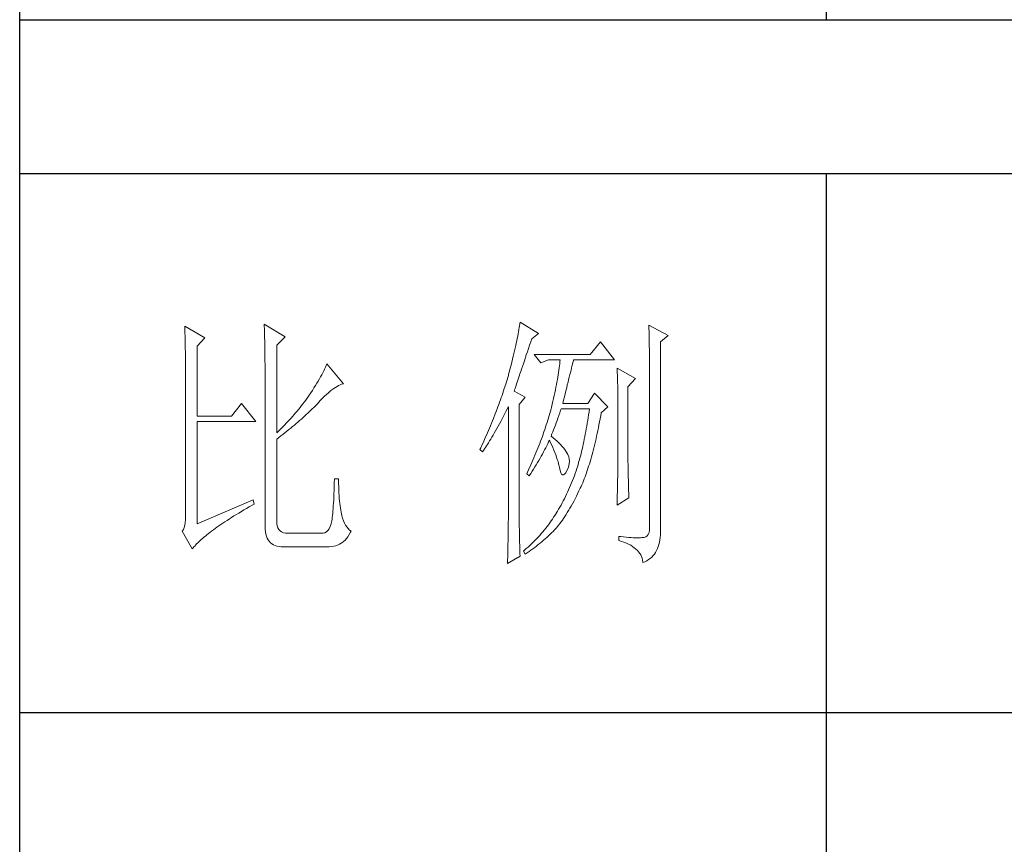
# Model space of a CAD drawing. Units: millimetres. Extents: x -27700 to 184104, y -121311 to -7597.
# Drawn here: x -3993 to -3796, y -56971 to -56805 of the extents above; entities that cross this region are included whole.
import ezdxf

# ---------------------------------------------------------------- set-up
doc = ezdxf.new("R2010")
doc.units = ezdxf.units.MM
doc.layers.add('轮廓线', color=7, linetype='Continuous', lineweight=25)

# ---------------------------------------------------------------- blocks, each defined once
blk = doc.blocks.new('文字')
for p, q in [((3870.01, 1145.22), (3870.01, 643.97)), ((3870.01, 615.32), (3870.01, 214.32))]:
    blk.add_line(p, q)
at = {"layer": '轮廓线', "color": 7, "lineweight": 0}
for p, q in [((3813.09, 587.75), (3813.04, 587.42)), ((3816.51, 585.62), (3813.09, 587.75)), ((3750.74, 586.98), (3750.75, 586.65)), ((3754.47, 584.84), (3750.74, 586.98)), ((3750.75, 586.65), (3750.76, 586.32)), ((3750.76, 586.32), (3750.77, 585.97)), ((3750.77, 585.97), (3750.78, 585.61)), ((3765.51, 587.37), (3765.52, 586.95)), ((3769.4, 585.03), (3765.51, 587.37)), ((3765.52, 586.95), (3765.54, 586.53)), ((3765.54, 586.53), (3765.55, 586.11)), ((3765.55, 586.11), (3765.57, 585.67)), ((3812.8, 585.95), (3812.73, 585.55)), ((3812.87, 586.34), (3812.8, 585.95)), ((3812.93, 586.71), (3812.87, 586.34)), ((3812.99, 587.07), (3812.93, 586.71)), ((3813.04, 587.42), (3812.99, 587.07)), ((3837.03, 587.17), (3837.05, 586.57)), ((3840.61, 585.23), (3837.03, 587.17)), ((3837.05, 586.57), (3837.06, 585.98)), ((3837.06, 585.98), (3837.08, 585.41)), ((3750.78, 585.61), (3750.79, 585.24)), ((3750.79, 585.24), (3750.8, 584.85)), ((3750.8, 584.85), (3750.81, 584.45)), ((3750.81, 584.45), (3750.82, 584.04)), ((3750.82, 584.04), (3750.83, 583.62)), ((3753.07, 583.28), (3754.47, 584.84)), ((3765.57, 585.67), (3765.58, 585.23)), ((3765.58, 585.23), (3765.59, 584.78)), ((3765.59, 584.78), (3765.6, 584.33)), ((3765.6, 584.33), (3765.61, 583.87)), ((3767.84, 583.48), (3769.4, 585.03)), ((3812.47, 584.28), (3812.37, 583.83)), ((3812.56, 584.72), (3812.47, 584.28)), ((3812.65, 585.14), (3812.56, 584.72)), ((3812.73, 585.55), (3812.65, 585.14)), ((3814.86, 583.45), (3815.08, 584.1)), ((3815.08, 584.1), (3815.26, 584.64)), ((3815.26, 584.64), (3816.51, 585.62)), ((3828.01, 584.06), (3826.15, 581.73)), ((3830.66, 580.75), (3828.01, 584.06)), ((3837.08, 585.41), (3837.09, 584.84)), ((3837.09, 584.84), (3837.1, 584.29)), ((3837.1, 584.29), (3837.11, 583.76)), ((3839.21, 584.06), (3840.61, 585.23)), ((3839.21, 549.24), (3839.21, 584.06)), ((3750.83, 583.62), (3750.83, 583.19)), ((3750.83, 583.19), (3750.84, 582.74)), ((3750.84, 582.74), (3750.85, 582.28)), ((3750.85, 582.28), (3750.86, 581.81)), ((3753.07, 570.26), (3753.07, 583.28)), ((3765.61, 583.87), (3765.62, 583.4)), ((3765.62, 583.4), (3765.63, 582.92)), ((3765.63, 582.92), (3765.63, 582.44)), ((3765.63, 582.44), (3765.64, 581.95)), ((3767.84, 567.14), (3767.84, 583.48)), ((3812.05, 582.4), (3811.94, 581.9)), ((3812.17, 582.89), (3812.05, 582.4)), ((3812.27, 583.37), (3812.17, 582.89)), ((3812.37, 583.83), (3812.27, 583.37)), ((3814.25, 581.63), (3814.44, 582.21)), ((3814.44, 582.21), (3814.65, 582.82)), ((3814.65, 582.82), (3814.86, 583.45)), ((3837.11, 583.76), (3837.12, 583.24)), ((3837.12, 583.24), (3837.13, 582.73)), ((3837.13, 582.73), (3837.14, 582.24)), ((3837.14, 582.24), (3837.15, 581.76)), ((3750.86, 581.81), (3750.86, 581.33)), ((3750.86, 581.33), (3750.87, 580.83)), ((3750.87, 580.83), (3750.87, 580.32)), ((3765.64, 581.95), (3765.64, 581.45)), ((3765.64, 581.45), (3765.65, 580.95)), ((3765.65, 580.95), (3765.65, 580.43)), ((3765.65, 580.43), (3765.66, 579.92)), ((3811.68, 580.86), (3811.55, 580.32)), ((3811.81, 581.38), (3811.68, 580.86)), ((3811.94, 581.9), (3811.81, 581.38)), ((3813.7, 580), (3813.88, 580.52)), ((3813.88, 580.52), (3814.25, 581.63)), ((3826.15, 581.73), (3815.73, 581.73)), ((3815.73, 581.73), (3816.97, 580.17)), ((3816.97, 580.17), (3818.37, 580.75)), ((3818.37, 580.75), (3820.55, 580.75)), ((3820.51, 580.39), (3820.47, 580.01)), ((3820.55, 580.75), (3820.51, 580.39)), ((3822.91, 580.25), (3822.99, 580.55)), ((3822.99, 580.55), (3823.04, 580.75)), ((3823.04, 580.75), (3830.66, 580.75)), ((3837.15, 581.76), (3837.16, 581.29)), ((3837.16, 581.29), (3837.16, 580.84)), ((3837.16, 580.84), (3837.17, 580.4)), ((3837.17, 580.4), (3837.18, 579.98)), ((3750.87, 580.32), (3750.87, 579.8)), ((3750.87, 579.8), (3750.88, 579.27)), ((3750.88, 579.27), (3750.88, 578.73)), ((3750.88, 578.73), (3750.89, 578.17)), ((3765.66, 579.92), (3765.66, 579.39)), ((3765.66, 579.39), (3765.66, 578.86)), ((3765.66, 578.86), (3765.67, 578.32)), ((3776.58, 578.67), (3776.4, 578.31)), ((3776.75, 579.01), (3776.58, 578.67)), ((3776.9, 579.35), (3776.75, 579.01)), ((3777.04, 579.67), (3776.9, 579.35)), ((3777.17, 579.98), (3777.04, 579.67)), ((3780.28, 576.28), (3777.17, 579.98)), ((3811.12, 578.62), (3810.96, 578.03)), ((3811.27, 579.2), (3811.12, 578.62)), ((3811.41, 579.76), (3811.27, 579.2)), ((3811.55, 580.32), (3811.41, 579.76)), ((3813.07, 578.12), (3813.22, 578.56)), ((3813.22, 578.56), (3813.37, 579.02)), ((3813.37, 579.02), (3813.53, 579.5)), ((3813.53, 579.5), (3813.7, 580)), ((3820.32, 578.82), (3820.25, 578.4)), ((3820.38, 579.23), (3820.32, 578.82)), ((3820.43, 579.62), (3820.38, 579.23)), ((3820.47, 580.01), (3820.43, 579.62)), ((3822.45, 578.4), (3822.56, 578.81)), ((3822.56, 578.81), (3822.65, 579.2)), ((3822.65, 579.2), (3822.74, 579.57)), ((3822.74, 579.57), (3822.83, 579.92)), ((3822.83, 579.92), (3822.91, 580.25)), ((3831.12, 579.2), (3831.15, 578.76)), ((3834.54, 577.26), (3831.12, 579.2)), ((3831.15, 578.76), (3831.17, 578.31)), ((3837.18, 579.98), (3837.18, 579.57)), ((3837.18, 579.57), (3837.18, 579.17)), ((3837.18, 579.17), (3837.18, 549.65)), ((3750.89, 578.17), (3750.89, 577.6)), ((3750.89, 577.6), (3750.89, 577.02)), ((3750.89, 577.02), (3750.89, 576.42)), ((3765.67, 578.32), (3765.67, 549.65)), ((3775.54, 576.77), (3775.3, 576.36)), ((3775.78, 577.18), (3775.54, 576.77)), ((3776, 577.57), (3775.78, 577.18)), ((3776.2, 577.95), (3776, 577.57)), ((3776.4, 578.31), (3776.2, 577.95)), ((3810.67, 577.03), (3810.54, 576.62)), ((3810.79, 577.43), (3810.67, 577.03)), ((3810.91, 577.84), (3810.79, 577.43)), ((3810.96, 578.03), (3810.91, 577.84)), ((3812.56, 576.59), (3812.67, 576.94)), ((3812.67, 576.94), (3812.8, 577.31)), ((3812.8, 577.31), (3812.93, 577.71)), ((3812.93, 577.71), (3813.07, 578.12)), ((3820.03, 577.06), (3819.94, 576.6)), ((3820.11, 577.52), (3820.03, 577.06)), ((3820.18, 577.96), (3820.11, 577.52)), ((3820.25, 578.4), (3820.18, 577.96)), ((3822, 576.56), (3822.12, 577.05)), ((3822.12, 577.05), (3822.24, 577.52)), ((3822.24, 577.52), (3822.35, 577.97)), ((3822.35, 577.97), (3822.45, 578.4)), ((3831.17, 578.31), (3831.19, 577.86)), ((3831.19, 577.86), (3831.21, 577.39)), ((3831.21, 577.39), (3831.22, 576.92)), ((3831.22, 576.92), (3831.23, 576.45)), ((3833.14, 575.7), (3834.54, 577.26)), ((3750.89, 576.42), (3750.89, 575.82)), ((3750.89, 575.82), (3750.9, 575.2)), ((3750.9, 575.2), (3750.9, 551.59)), ((3774.48, 575.05), (3774.18, 574.59)), ((3774.76, 575.5), (3774.48, 575.05)), ((3775.04, 575.94), (3774.76, 575.5)), ((3775.3, 576.36), (3775.04, 575.94)), ((3777.45, 574.61), (3777.79, 574.9)), ((3777.79, 574.9), (3778.11, 575.16)), ((3778.11, 575.16), (3778.44, 575.4)), ((3778.44, 575.4), (3778.75, 575.61)), ((3778.75, 575.61), (3779.05, 575.79)), ((3779.05, 575.79), (3779.34, 575.95)), ((3779.34, 575.95), (3779.63, 576.08)), ((3779.63, 576.08), (3779.91, 576.18)), ((3779.91, 576.18), (3780.17, 576.26)), ((3780.17, 576.26), (3780.28, 576.28)), ((3810.01, 574.96), (3809.87, 574.54)), ((3810.15, 575.38), (3810.01, 574.96)), ((3810.41, 576.21), (3810.15, 575.38)), ((3810.54, 576.62), (3810.41, 576.21)), ((3812, 574.92), (3812.07, 575.15)), ((3814.02, 573.76), (3812, 574.92)), ((3812.07, 575.15), (3812.15, 575.39)), ((3812.15, 575.39), (3812.25, 575.66)), ((3812.25, 575.66), (3812.34, 575.95)), ((3812.34, 575.95), (3812.44, 576.26)), ((3812.44, 576.26), (3812.56, 576.59)), ((3819.65, 575.13), (3819.54, 574.62)), ((3819.75, 575.63), (3819.65, 575.13)), ((3819.85, 576.12), (3819.75, 575.63)), ((3819.94, 576.6), (3819.85, 576.12)), ((3821.47, 574.41), (3821.61, 574.98)), ((3821.61, 574.98), (3821.75, 575.53)), ((3821.75, 575.53), (3821.87, 576.06)), ((3821.87, 576.06), (3822, 576.56)), ((3831.23, 576.45), (3831.25, 575.96)), ((3831.25, 575.96), (3831.26, 575.47)), ((3831.26, 575.47), (3831.27, 574.97)), ((3831.27, 574.97), (3831.27, 574.47)), ((3833.14, 562.68), (3833.14, 575.7)), ((3773.24, 573.25), (3772.98, 572.9)), ((3773.49, 573.6), (3773.24, 573.25)), ((3773.75, 573.95), (3773.49, 573.6)), ((3774.18, 574.59), (3773.75, 573.95)), ((3775.62, 572.78), (3776, 573.2)), ((3776, 573.2), (3776.38, 573.59)), ((3776.38, 573.59), (3776.74, 573.96)), ((3776.74, 573.96), (3777.1, 574.3)), ((3777.1, 574.3), (3777.45, 574.61)), ((3809.43, 573.28), (3809.28, 572.85)), ((3809.58, 573.7), (3809.43, 573.28)), ((3809.73, 574.12), (3809.58, 573.7)), ((3809.87, 574.54), (3809.73, 574.12)), ((3812.93, 572.4), (3814.02, 573.76)), ((3819.3, 573.56), (3819.18, 573.01)), ((3819.42, 574.1), (3819.3, 573.56)), ((3819.54, 574.62), (3819.42, 574.1)), ((3821.02, 572.59), (3821.17, 573.22)), ((3821.17, 573.22), (3821.32, 573.83)), ((3821.32, 573.83), (3821.47, 574.41)), ((3826.92, 574.53), (3825.68, 572.59)), ((3829.41, 572.01), (3826.92, 574.53)), ((3831.27, 574.47), (3831.27, 573.95)), ((3831.27, 573.95), (3831.28, 573.43)), ((3831.28, 573.43), (3831.28, 562.03)), ((3761.31, 572.59), (3759.45, 570.26)), ((3763.96, 569.28), (3761.31, 572.59)), ((3771.63, 571.2), (3771.35, 570.87)), ((3772.18, 571.87), (3771.63, 571.2)), ((3772.45, 572.21), (3772.18, 571.87)), ((3772.71, 572.55), (3772.45, 572.21)), ((3772.98, 572.9), (3772.71, 572.55)), ((3773.9, 571.07), (3774.18, 571.34)), ((3774.18, 571.34), (3774.45, 571.6)), ((3774.45, 571.6), (3774.71, 571.86)), ((3774.71, 571.86), (3774.97, 572.12)), ((3774.97, 572.12), (3775.23, 572.38)), ((3775.23, 572.38), (3775.47, 572.63)), ((3775.47, 572.63), (3775.62, 572.78)), ((3808.96, 571.99), (3808.64, 571.12)), ((3809.12, 572.42), (3808.96, 571.99)), ((3809.28, 572.85), (3809.12, 572.42)), ((3810.27, 570.75), (3810.53, 571.27)), ((3810.53, 571.27), (3810.81, 571.8)), ((3810.81, 571.8), (3810.91, 572.01)), ((3810.91, 572.01), (3810.91, 551.36)), ((3812.93, 551.02), (3812.93, 572.4)), ((3818.73, 571.19), (3818.61, 570.77)), ((3818.84, 571.62), (3818.73, 571.19)), ((3818.91, 571.89), (3818.84, 571.62)), ((3819.05, 572.46), (3818.91, 571.89)), ((3819.18, 573.01), (3819.05, 572.46)), ((3820.46, 570.86), (3820.62, 571.35)), ((3820.62, 571.35), (3820.7, 571.62)), ((3825.68, 572.59), (3821.02, 572.59)), ((3825.99, 571.62), (3825.91, 571.07)), ((3828.17, 570.84), (3829.41, 572.01)), ((3759.45, 570.26), (3753.07, 570.26)), ((3770.21, 569.57), (3769.92, 569.25)), ((3770.5, 569.89), (3770.21, 569.57)), ((3770.79, 570.21), (3770.5, 569.89)), ((3771.07, 570.54), (3770.79, 570.21)), ((3771.35, 570.87), (3771.07, 570.54)), ((3771.78, 569.16), (3772.1, 569.44)), ((3772.1, 569.44), (3772.42, 569.72)), ((3772.42, 569.72), (3772.73, 570)), ((3772.73, 570), (3773.03, 570.27)), ((3773.03, 570.27), (3773.33, 570.54)), ((3773.33, 570.54), (3773.61, 570.8)), ((3773.61, 570.8), (3773.9, 571.07)), ((3807.94, 569.37), (3807.76, 568.93)), ((3808.12, 569.81), (3807.94, 569.37)), ((3808.47, 570.69), (3808.12, 569.81)), ((3808.64, 571.12), (3808.47, 570.69)), ((3809.49, 569.28), (3809.75, 569.75)), ((3809.75, 569.75), (3810, 570.24)), ((3810, 570.24), (3810.27, 570.75)), ((3818.23, 569.49), (3818.1, 569.06)), ((3818.36, 569.92), (3818.23, 569.49)), ((3818.48, 570.35), (3818.36, 569.92)), ((3818.61, 570.77), (3818.48, 570.35)), ((3819.81, 569), (3819.97, 569.44)), ((3819.97, 569.44), (3820.13, 569.9)), ((3820.13, 569.9), (3820.29, 570.37)), ((3820.29, 570.37), (3820.46, 570.86)), ((3825.66, 569.45), (3825.58, 568.93)), ((3825.75, 569.98), (3825.66, 569.45)), ((3825.83, 570.52), (3825.75, 569.98)), ((3825.91, 571.07), (3825.83, 570.52)), ((3827.87, 569.2), (3827.97, 569.76)), ((3827.97, 569.76), (3828.08, 570.33)), ((3828.08, 570.33), (3828.17, 570.84)), ((3753.07, 550.23), (3753.07, 569.28)), ((3753.07, 569.28), (3763.96, 569.28)), ((3768.42, 567.7), (3768.11, 567.4)), ((3768.72, 568), (3768.42, 567.7)), ((3769.03, 568.31), (3768.72, 568)), ((3769.33, 568.62), (3769.03, 568.31)), ((3769.62, 568.94), (3769.33, 568.62)), ((3769.92, 569.25), (3769.62, 568.94)), ((3769.72, 567.46), (3770.08, 567.75)), ((3770.08, 567.75), (3770.44, 568.03)), ((3770.44, 568.03), (3770.78, 568.32)), ((3770.78, 568.32), (3771.12, 568.6)), ((3771.12, 568.6), (3771.45, 568.89)), ((3771.45, 568.89), (3771.78, 569.16)), ((3807.2, 567.58), (3807.01, 567.13)), ((3807.58, 568.48), (3807.2, 567.58)), ((3807.76, 568.93), (3807.58, 568.48)), ((3808.53, 567.52), (3808.76, 567.94)), ((3808.76, 567.94), (3809, 568.37)), ((3809, 568.37), (3809.24, 568.82)), ((3809.24, 568.82), (3809.49, 569.28)), ((3817.68, 567.78), (3817.53, 567.35)), ((3817.82, 568.21), (3817.68, 567.78)), ((3817.96, 568.64), (3817.82, 568.21)), ((3818.1, 569.06), (3817.96, 568.64)), ((3819.16, 567.33), (3819.32, 567.72)), ((3819.32, 567.72), (3819.48, 568.14)), ((3819.48, 568.14), (3819.65, 568.56)), ((3819.65, 568.56), (3819.81, 569)), ((3825.4, 567.91), (3825.31, 567.41)), ((3825.49, 568.42), (3825.4, 567.91)), ((3825.58, 568.93), (3825.49, 568.42)), ((3827.44, 567.04), (3827.55, 567.57)), ((3827.55, 567.57), (3827.66, 568.1)), ((3827.66, 568.1), (3827.76, 568.64)), ((3827.76, 568.64), (3827.87, 569.2)), ((3768.11, 567.4), (3767.84, 567.14)), ((3767.84, 565.98), (3768.23, 566.28)), ((3767.84, 550.77), (3767.84, 565.98)), ((3768.23, 566.28), (3768.61, 566.57)), ((3768.61, 566.57), (3768.99, 566.87)), ((3768.99, 566.87), (3769.36, 567.16)), ((3769.36, 567.16), (3769.72, 567.46)), ((3806.61, 566.22), (3806.2, 565.31)), ((3807.01, 567.13), (3806.61, 566.22)), ((3807.43, 565.65), (3807.64, 566)), ((3807.64, 566), (3807.85, 566.36)), ((3807.85, 566.36), (3808.07, 566.73)), ((3808.07, 566.73), (3808.3, 567.12)), ((3808.3, 567.12), (3808.53, 567.52)), ((3817.23, 566.48), (3816.91, 565.61)), ((3817.38, 566.91), (3817.23, 566.48)), ((3817.53, 567.35), (3817.38, 566.91)), ((3818.39, 565.49), (3818.53, 565.78)), ((3818.53, 565.78), (3818.76, 565.32)), ((3818.84, 566.56), (3819, 566.94)), ((3818.88, 566.53), (3818.84, 566.56)), ((3819.27, 566.22), (3818.88, 566.53)), ((3819, 566.94), (3819.16, 567.33)), ((3819.64, 565.91), (3819.27, 566.22)), ((3819.98, 565.6), (3819.64, 565.91)), ((3825.03, 565.96), (3824.93, 565.49)), ((3825.12, 566.44), (3825.03, 565.96)), ((3825.22, 566.92), (3825.12, 566.44)), ((3825.31, 567.41), (3825.22, 566.92)), ((3827.09, 565.51), (3827.21, 566.01)), ((3827.21, 566.01), (3827.32, 566.52)), ((3827.32, 566.52), (3827.44, 567.04)), ((3805.78, 564.38), (3805.62, 564.03)), ((3805.62, 564.03), (3806.09, 563.64)), ((3805.99, 564.85), (3805.78, 564.38)), ((3806.2, 565.31), (3805.99, 564.85)), ((3806.09, 563.64), (3806.27, 563.89)), ((3806.27, 563.89), (3806.45, 564.15)), ((3806.45, 564.15), (3806.63, 564.42)), ((3806.63, 564.42), (3806.83, 564.71)), ((3806.83, 564.71), (3807.02, 565.01)), ((3807.02, 565.01), (3807.22, 565.32)), ((3807.22, 565.32), (3807.43, 565.65)), ((3816.4, 564.29), (3816.22, 563.85)), ((3816.57, 564.73), (3816.4, 564.29)), ((3816.74, 565.17), (3816.57, 564.73)), ((3816.91, 565.61), (3816.74, 565.17)), ((3817.45, 563.59), (3817.65, 563.98)), ((3817.65, 563.98), (3817.85, 564.36)), ((3817.85, 564.36), (3818.04, 564.74)), ((3818.04, 564.74), (3818.22, 565.12)), ((3818.22, 565.12), (3818.39, 565.49)), ((3818.76, 565.32), (3818.98, 564.86)), ((3818.98, 564.86), (3819.19, 564.4)), ((3819.19, 564.4), (3819.38, 563.95)), ((3819.38, 563.95), (3819.56, 563.51)), ((3820.3, 565.3), (3819.98, 565.6)), ((3820.6, 564.99), (3820.3, 565.3)), ((3820.88, 564.68), (3820.6, 564.99)), ((3821.14, 564.38), (3820.88, 564.68)), ((3821.38, 564.06), (3821.14, 564.38)), ((3821.6, 563.76), (3821.38, 564.06)), ((3824.63, 564.13), (3824.52, 563.69)), ((3824.73, 564.58), (3824.63, 564.13)), ((3824.83, 565.03), (3824.73, 564.58)), ((3824.93, 565.49), (3824.83, 565.03)), ((3826.61, 563.58), (3826.73, 564.05)), ((3826.73, 564.05), (3826.86, 564.53)), ((3826.86, 564.53), (3826.97, 565.02)), ((3826.97, 565.02), (3827.09, 565.51)), ((3815.48, 562.09), (3815.28, 561.64)), ((3815.67, 562.53), (3815.48, 562.09)), ((3815.86, 562.97), (3815.67, 562.53)), ((3816.04, 563.41), (3815.86, 562.97)), ((3816.22, 563.85), (3816.04, 563.41)), ((3816.58, 562.02), (3816.81, 562.42)), ((3816.81, 562.42), (3817.03, 562.81)), ((3817.03, 562.81), (3817.25, 563.21)), ((3817.25, 563.21), (3817.45, 563.59)), ((3819.56, 563.51), (3819.72, 563.08)), ((3819.72, 563.08), (3819.88, 562.64)), ((3819.88, 562.64), (3820.01, 562.22)), ((3820.01, 562.22), (3820.14, 561.8)), ((3821.79, 563.45), (3821.6, 563.76)), ((3821.97, 563.11), (3821.79, 563.45)), ((3822.13, 562.7), (3821.97, 563.11)), ((3822.23, 562.29), (3822.13, 562.7)), ((3822.26, 561.88), (3822.23, 562.29)), ((3824.2, 562.42), (3824.09, 562.01)), ((3824.31, 562.84), (3824.2, 562.42)), ((3824.42, 563.26), (3824.31, 562.84)), ((3824.52, 563.69), (3824.42, 563.26)), ((3826.11, 561.78), (3826.23, 562.22)), ((3826.23, 562.22), (3826.36, 562.67)), ((3826.36, 562.67), (3826.49, 563.12)), ((3826.49, 563.12), (3826.61, 563.58)), ((3833.15, 562.38), (3833.14, 562.68)), ((3833.15, 562.05), (3833.15, 562.38)), ((3833.15, 561.7), (3833.15, 562.05)), ((3814.68, 560.3), (3814.47, 559.85)), ((3815.08, 561.19), (3814.68, 560.3)), ((3815.28, 561.64), (3815.08, 561.19)), ((3815.34, 560), (3815.6, 560.41)), ((3815.6, 560.41), (3815.86, 560.82)), ((3815.86, 560.82), (3816.1, 561.22)), ((3816.1, 561.22), (3816.34, 561.62)), ((3816.34, 561.62), (3816.58, 562.02)), ((3820.14, 561.8), (3820.25, 561.39)), ((3820.25, 561.39), (3820.34, 560.98)), ((3820.34, 560.98), (3820.39, 560.73)), ((3820.39, 560.73), (3820.52, 560.17)), ((3821.79, 560.14), (3822, 560.59)), ((3822, 560.59), (3822.15, 561.02)), ((3822.15, 561.02), (3822.23, 561.45)), ((3822.23, 561.45), (3822.26, 561.88)), ((3823.66, 560.53), (3823.5, 560.07)), ((3823.75, 560.83), (3823.66, 560.53)), ((3823.87, 561.22), (3823.75, 560.83)), ((3823.98, 561.61), (3823.87, 561.22)), ((3824.09, 562.01), (3823.98, 561.61)), ((3825.57, 560.12), (3825.71, 560.52)), ((3825.71, 560.52), (3825.84, 560.93)), ((3825.84, 560.93), (3825.97, 561.35)), ((3825.97, 561.35), (3826.11, 561.78)), ((3831.26, 560.34), (3831.25, 559.92)), ((3831.27, 560.73), (3831.26, 560.34)), ((3831.28, 562.03), (3831.27, 561.75)), ((3831.27, 561.75), (3831.27, 561.44)), ((3831.27, 561.44), (3831.27, 561.1)), ((3831.27, 561.1), (3831.27, 560.73)), ((3833.16, 561.31), (3833.15, 561.7)), ((3833.17, 560.9), (3833.16, 561.31)), ((3833.18, 560.45), (3833.17, 560.9)), ((3833.18, 559.97), (3833.18, 560.45)), ((3778.57, 558.59), (3778.55, 557.85)), ((3779.35, 558.59), (3778.57, 558.59)), ((3779.35, 558.39), (3779.35, 558.59)), ((3779.35, 557.76), (3779.35, 558.39)), ((3814.47, 559.85), (3814.33, 559.56)), ((3814.33, 559.56), (3814.8, 559.17)), ((3814.8, 559.17), (3815.07, 559.59)), ((3815.07, 559.59), (3815.34, 560)), ((3820.52, 560.17), (3820.66, 559.74)), ((3820.66, 559.74), (3820.81, 559.46)), ((3820.81, 559.46), (3820.98, 559.32)), ((3820.98, 559.32), (3821.16, 559.32)), ((3821.16, 559.32), (3821.36, 559.45)), ((3821.36, 559.45), (3821.57, 559.74)), ((3821.57, 559.74), (3821.79, 560.14)), ((3823.01, 558.72), (3822.84, 558.27)), ((3823.18, 559.17), (3823.01, 558.72)), ((3823.34, 559.62), (3823.18, 559.17)), ((3823.5, 560.07), (3823.34, 559.62)), ((3824.87, 558.21), (3825.01, 558.58)), ((3825.01, 558.58), (3825.16, 558.95)), ((3825.16, 558.95), (3825.3, 559.33)), ((3825.3, 559.33), (3825.44, 559.72)), ((3825.44, 559.72), (3825.57, 560.12)), ((3831.23, 558.5), (3831.22, 557.97)), ((3831.24, 559.01), (3831.23, 558.5)), ((3831.25, 559.48), (3831.24, 559.01)), ((3831.25, 559.92), (3831.25, 559.48)), ((3833.19, 559.47), (3833.18, 559.97)), ((3833.21, 558.93), (3833.19, 559.47)), ((3833.22, 558.37), (3833.21, 558.93)), ((3778.53, 557.14), (3778.51, 556.46)), ((3778.55, 557.85), (3778.53, 557.14)), ((3779.36, 557.16), (3779.35, 557.76)), ((3779.38, 556.57), (3779.36, 557.16)), ((3779.4, 556.01), (3779.38, 556.57)), ((3822.11, 556.56), (3821.92, 556.14)), ((3822.3, 556.98), (3822.11, 556.56)), ((3822.48, 557.41), (3822.3, 556.98)), ((3822.66, 557.84), (3822.48, 557.41)), ((3822.84, 558.27), (3822.66, 557.84)), ((3824.04, 556.34), (3824.28, 556.84)), ((3824.28, 556.84), (3824.43, 557.17)), ((3824.43, 557.17), (3824.58, 557.51)), ((3824.58, 557.51), (3824.73, 557.86)), ((3824.73, 557.86), (3824.87, 558.21)), ((3831.19, 556.84), (3831.18, 556.23)), ((3831.21, 557.42), (3831.19, 556.84)), ((3831.22, 557.97), (3831.21, 557.42)), ((3833.23, 557.77), (3833.22, 558.37)), ((3833.25, 557.15), (3833.23, 557.77)), ((3833.26, 556.49), (3833.25, 557.15)), ((3778.46, 555.2), (3778.43, 554.62)), ((3778.48, 555.82), (3778.46, 555.2)), ((3778.51, 556.46), (3778.48, 555.82)), ((3779.44, 555.48), (3779.4, 556.01)), ((3779.47, 554.97), (3779.44, 555.48)), ((3779.51, 554.48), (3779.47, 554.97)), ((3821.33, 554.91), (3821.12, 554.51)), ((3821.53, 555.32), (3821.33, 554.91)), ((3821.73, 555.72), (3821.53, 555.32)), ((3821.92, 556.14), (3821.73, 555.72)), ((3823.06, 554.41), (3823.3, 554.87)), ((3823.3, 554.87), (3823.55, 555.35)), ((3823.55, 555.35), (3823.79, 555.84)), ((3823.79, 555.84), (3824.04, 556.34)), ((3831.12, 553.73), (3833.3, 555.09)), ((3831.15, 554.93), (3831.13, 554.23)), ((3831.16, 555.59), (3831.15, 554.93)), ((3831.18, 556.23), (3831.16, 555.59)), ((3833.28, 555.81), (3833.26, 556.49)), ((3833.3, 555.09), (3833.28, 555.81)), ((3763.49, 554.7), (3753.07, 550.23)), ((3761.74, 552.81), (3762.23, 553.1)), ((3762.23, 553.1), (3762.73, 553.4)), ((3762.73, 553.4), (3763.25, 553.7)), ((3763.25, 553.7), (3763.65, 553.92)), ((3763.65, 553.92), (3763.49, 554.7)), ((3778.33, 553.07), (3778.29, 552.61)), ((3778.36, 553.55), (3778.33, 553.07)), ((3778.4, 554.07), (3778.36, 553.55)), ((3778.43, 554.62), (3778.4, 554.07)), ((3779.56, 554.02), (3779.51, 554.48)), ((3779.61, 553.59), (3779.56, 554.02)), ((3779.67, 553.18), (3779.61, 553.59)), ((3779.74, 552.79), (3779.67, 553.18)), ((3820.26, 552.97), (3820.03, 552.59)), ((3820.48, 553.35), (3820.26, 552.97)), ((3820.7, 553.73), (3820.48, 553.35)), ((3820.91, 554.12), (3820.7, 553.73)), ((3821.12, 554.51), (3820.91, 554.12)), ((3822.11, 552.71), (3822.34, 553.12)), ((3822.34, 553.12), (3822.58, 553.53)), ((3822.58, 553.53), (3822.82, 553.97)), ((3822.82, 553.97), (3823.06, 554.41)), ((3831.13, 554.23), (3831.12, 553.73)), ((3750.9, 551.59), (3750.88, 550.99)), ((3758.62, 550.88), (3759.03, 551.14)), ((3759.03, 551.14), (3759.46, 551.41)), ((3759.46, 551.41), (3759.89, 551.69)), ((3759.89, 551.69), (3760.34, 551.96)), ((3760.34, 551.96), (3760.79, 552.24)), ((3760.79, 552.24), (3761.26, 552.53)), ((3761.26, 552.53), (3761.74, 552.81)), ((3778.12, 551.11), (3778.07, 550.82)), ((3778.17, 551.44), (3778.12, 551.11)), ((3778.21, 551.8), (3778.17, 551.44)), ((3778.25, 552.19), (3778.21, 551.8)), ((3778.29, 552.61), (3778.25, 552.19)), ((3779.81, 552.43), (3779.74, 552.79)), ((3779.89, 552.1), (3779.81, 552.43)), ((3779.97, 551.79), (3779.89, 552.1)), ((3780.09, 551.29), (3779.97, 551.79)), ((3780.24, 550.82), (3780.09, 551.29)), ((3810.91, 551.36), (3810.91, 551.02)), ((3819.1, 551.1), (3818.86, 550.76)), ((3819.33, 551.46), (3819.1, 551.1)), ((3819.55, 551.81), (3819.33, 551.46)), ((3819.77, 552.17), (3819.55, 551.81)), ((3819.8, 552.22), (3819.77, 552.17)), ((3820.03, 552.59), (3819.8, 552.22)), ((3820.95, 550.92), (3821.18, 551.25)), ((3821.18, 551.25), (3821.41, 551.59)), ((3821.41, 551.59), (3821.64, 551.95)), ((3821.64, 551.95), (3821.87, 552.32)), ((3821.87, 552.32), (3822.11, 552.71)), ((3750.63, 549.56), (3750.49, 549.2)), ((3750.75, 549.97), (3750.63, 549.56)), ((3750.83, 550.45), (3750.75, 549.97)), ((3750.88, 550.99), (3750.83, 550.45)), ((3756.06, 549.12), (3756.39, 549.36)), ((3756.39, 549.36), (3756.73, 549.6)), ((3756.73, 549.6), (3757.09, 549.85)), ((3757.09, 549.85), (3757.45, 550.1)), ((3757.45, 550.1), (3757.83, 550.36)), ((3757.83, 550.36), (3758.22, 550.62)), ((3758.22, 550.62), (3758.62, 550.88)), ((3765.67, 549.65), (3765.68, 549.17)), ((3767.87, 550.29), (3767.84, 550.77)), ((3767.95, 549.87), (3767.87, 550.29)), ((3768.07, 549.5), (3767.95, 549.87)), ((3768.25, 549.19), (3768.07, 549.5)), ((3777.59, 549.33), (3777.37, 549)), ((3777.79, 549.74), (3777.59, 549.33)), ((3777.95, 550.23), (3777.79, 549.74)), ((3777.97, 550.32), (3777.95, 550.23)), ((3778.02, 550.56), (3777.97, 550.32)), ((3778.07, 550.82), (3778.02, 550.56)), ((3780.42, 550.38), (3780.24, 550.82)), ((3780.63, 549.99), (3780.42, 550.38)), ((3780.85, 549.65), (3780.63, 549.99)), ((3781.1, 549.35), (3780.85, 549.65)), ((3781.38, 549.08), (3781.1, 549.35)), ((3810.89, 549.46), (3810.88, 549.02)), ((3810.9, 550.28), (3810.89, 549.88)), ((3810.89, 549.88), (3810.89, 549.46)), ((3810.91, 551.02), (3810.9, 550.66)), ((3810.9, 550.66), (3810.9, 550.28)), ((3812.94, 550.58), (3812.93, 551.02)), ((3812.94, 550.13), (3812.94, 550.58)), ((3812.94, 549.67), (3812.94, 550.13)), ((3812.95, 549.21), (3812.94, 549.67)), ((3817.85, 549.4), (3817.58, 549.06)), ((3818.11, 549.73), (3817.85, 549.4)), ((3818.36, 550.07), (3818.11, 549.73)), ((3818.62, 550.41), (3818.36, 550.07)), ((3818.86, 550.76), (3818.62, 550.41)), ((3819.49, 549.12), (3819.62, 549.26)), ((3819.62, 549.26), (3819.84, 549.5)), ((3819.84, 549.5), (3820.06, 549.75)), ((3820.06, 549.75), (3820.28, 550.02)), ((3820.28, 550.02), (3820.5, 550.31)), ((3820.5, 550.31), (3820.73, 550.61)), ((3820.73, 550.61), (3820.95, 550.92)), ((3837.18, 549.65), (3837.16, 549.1)), ((3839.21, 548.71), (3839.21, 549.24)), ((3750.3, 548.91), (3750.28, 548.87)), ((3750.28, 548.87), (3752.14, 545.56)), ((3750.49, 549.2), (3750.3, 548.91)), ((3753.81, 547.32), (3754.05, 547.53)), ((3754.05, 547.53), (3754.3, 547.75)), ((3754.3, 547.75), (3754.57, 547.97)), ((3754.57, 547.97), (3754.84, 548.19)), ((3754.84, 548.19), (3755.13, 548.41)), ((3755.13, 548.41), (3755.43, 548.65)), ((3755.43, 548.65), (3755.74, 548.88)), ((3755.74, 548.88), (3756.06, 549.12)), ((3765.68, 549.17), (3765.73, 548.72)), ((3765.73, 548.72), (3765.8, 548.31)), ((3765.8, 548.31), (3765.91, 547.93)), ((3765.91, 547.93), (3766.05, 547.58)), ((3766.05, 547.58), (3766.22, 547.27)), ((3768.48, 548.93), (3768.25, 549.19)), ((3768.75, 548.73), (3768.48, 548.93)), ((3769.07, 548.59), (3768.75, 548.73)), ((3769.44, 548.51), (3769.07, 548.59)), ((3769.87, 548.48), (3769.44, 548.51)), ((3776.24, 548.48), (3769.87, 548.48)), ((3776.46, 548.49), (3776.24, 548.48)), ((3776.79, 548.58), (3776.46, 548.49)), ((3777.1, 548.75), (3776.79, 548.58)), ((3777.37, 549), (3777.1, 548.75)), ((3780.54, 547.19), (3780.81, 547.49)), ((3780.81, 547.49), (3781.07, 547.83)), ((3781.07, 547.83), (3781.33, 548.23)), ((3781.33, 548.23), (3781.58, 548.67)), ((3781.68, 548.87), (3781.38, 549.08)), ((3781.58, 548.67), (3781.68, 548.87)), ((3810.86, 547.56), (3810.85, 547.04)), ((3810.87, 548.07), (3810.86, 547.56)), ((3810.88, 549.02), (3810.87, 548.55)), ((3810.87, 548.55), (3810.87, 548.07)), ((3812.96, 548.74), (3812.95, 549.21)), ((3812.97, 548.26), (3812.96, 548.74)), ((3812.98, 547.78), (3812.97, 548.26)), ((3812.99, 547.28), (3812.98, 547.78)), ((3816.15, 547.45), (3815.85, 547.14)), ((3816.45, 547.76), (3816.15, 547.45)), ((3816.74, 548.08), (3816.45, 547.76)), ((3817.03, 548.41), (3816.74, 548.08)), ((3817.31, 548.73), (3817.03, 548.41)), ((3817.58, 549.06), (3817.31, 548.73)), ((3817.45, 547.17), (3817.76, 547.44)), ((3817.76, 547.44), (3818.06, 547.71)), ((3818.06, 547.71), (3818.36, 547.99)), ((3818.36, 547.99), (3818.65, 548.26)), ((3818.65, 548.26), (3818.94, 548.55)), ((3818.94, 548.55), (3819.21, 548.83)), ((3819.21, 548.83), (3819.49, 549.12)), ((3831.43, 547.9), (3831.43, 547.12)), ((3831.82, 547.85), (3831.43, 547.9)), ((3832.34, 547.79), (3831.82, 547.85)), ((3832.84, 547.75), (3832.34, 547.79)), ((3833.3, 547.71), (3832.84, 547.75)), ((3833.73, 547.68), (3833.3, 547.71)), ((3834.13, 547.65), (3833.73, 547.68)), ((3834.51, 547.64), (3834.13, 547.65)), ((3834.86, 547.64), (3834.51, 547.64)), ((3835.17, 547.64), (3834.86, 547.64)), ((3835.46, 547.65), (3835.17, 547.64)), ((3835.71, 547.67), (3835.46, 547.65)), ((3835.94, 547.7), (3835.71, 547.67)), ((3836.14, 547.71), (3835.94, 547.7)), ((3836.46, 547.81), (3836.14, 547.71)), ((3836.72, 547.99), (3836.46, 547.81)), ((3836.92, 548.27), (3836.72, 547.99)), ((3837.07, 548.64), (3836.92, 548.27)), ((3837.16, 549.1), (3837.07, 548.64)), ((3839.1, 547.26), (3839.16, 547.72)), ((3839.16, 547.72), (3839.2, 548.2)), ((3839.2, 548.2), (3839.21, 548.71)), ((3752.14, 545.56), (3752.28, 545.74)), ((3752.28, 545.74), (3752.43, 545.93)), ((3752.43, 545.93), (3752.59, 546.11)), ((3752.59, 546.11), (3752.77, 546.31)), ((3752.77, 546.31), (3752.95, 546.5)), ((3752.95, 546.5), (3753.15, 546.7)), ((3753.15, 546.7), (3753.36, 546.9)), ((3753.36, 546.9), (3753.58, 547.11)), ((3753.58, 547.11), (3753.81, 547.32)), ((3766.22, 547.27), (3766.42, 546.99)), ((3766.42, 546.99), (3766.65, 546.74)), ((3766.65, 546.74), (3766.91, 546.53)), ((3766.91, 546.53), (3767.21, 546.35)), ((3767.21, 546.35), (3767.53, 546.2)), ((3767.53, 546.2), (3767.89, 546.09)), ((3767.89, 546.09), (3768.27, 546.01)), ((3768.27, 546.01), (3768.69, 545.96)), ((3768.69, 545.96), (3769.09, 545.95)), ((3769.09, 545.95), (3777.17, 545.95)), ((3777.17, 545.95), (3777.61, 545.96)), ((3777.61, 545.96), (3778.03, 546)), ((3778.03, 546), (3778.43, 546.07)), ((3778.43, 546.07), (3778.8, 546.17)), ((3778.8, 546.17), (3779.16, 546.29)), ((3779.16, 546.29), (3779.49, 546.44)), ((3779.49, 546.44), (3779.8, 546.61)), ((3779.8, 546.61), (3779.97, 546.73)), ((3779.97, 546.73), (3780.26, 546.93)), ((3780.26, 546.93), (3780.54, 547.19)), ((3810.82, 545.92), (3810.81, 545.34)), ((3810.84, 546.49), (3810.82, 545.92)), ((3810.85, 547.04), (3810.84, 546.49)), ((3813, 546.79), (3812.99, 547.28)), ((3813.02, 546.28), (3813, 546.79)), ((3813.03, 545.77), (3813.02, 546.28)), ((3813.05, 545.26), (3813.03, 545.77)), ((3814.24, 545.63), (3813.9, 545.33)), ((3814.57, 545.92), (3814.24, 545.63)), ((3814.9, 546.22), (3814.57, 545.92)), ((3815.22, 546.52), (3814.9, 546.22)), ((3815.11, 545.34), (3815.46, 545.59)), ((3815.54, 546.83), (3815.22, 546.52)), ((3815.46, 545.59), (3815.81, 545.84)), ((3815.85, 547.14), (3815.54, 546.83)), ((3815.81, 545.84), (3816.15, 546.11)), ((3816.15, 546.11), (3816.48, 546.37)), ((3816.48, 546.37), (3816.81, 546.63)), ((3816.81, 546.63), (3817.13, 546.9)), ((3817.13, 546.9), (3817.45, 547.17)), ((3831.43, 547.12), (3831.93, 546.97)), ((3831.93, 546.97), (3832.41, 546.8)), ((3832.41, 546.8), (3832.85, 546.63)), ((3832.85, 546.63), (3833.26, 546.44)), ((3833.26, 546.44), (3833.65, 546.24)), ((3833.65, 546.24), (3834, 546.02)), ((3834, 546.02), (3834.32, 545.79)), ((3834.32, 545.79), (3834.62, 545.55)), ((3838.46, 545.26), (3838.64, 545.62)), ((3838.64, 545.62), (3838.78, 546)), ((3838.78, 546), (3838.91, 546.39)), ((3838.91, 546.39), (3839.02, 546.81)), ((3839.02, 546.81), (3839.1, 547.26)), ((3810.76, 542.84), (3813.09, 544.2)), ((3810.78, 544.1), (3810.77, 543.45)), ((3810.8, 544.73), (3810.78, 544.1)), ((3810.81, 545.34), (3810.8, 544.73)), ((3813.07, 544.73), (3813.05, 545.26)), ((3813.09, 544.2), (3813.07, 544.73)), ((3813.9, 545.33), (3813.71, 545.17)), ((3813.71, 545.17), (3814.02, 544.59)), ((3814.02, 544.59), (3814.39, 544.84)), ((3814.39, 544.84), (3814.75, 545.09)), ((3814.75, 545.09), (3815.11, 545.34)), ((3834.62, 545.55), (3834.89, 545.29)), ((3834.89, 545.29), (3835.12, 545.02)), ((3835.12, 545.02), (3835.33, 544.74)), ((3835.33, 544.74), (3835.51, 544.45)), ((3835.51, 544.45), (3835.66, 544.14)), ((3835.66, 544.14), (3835.78, 543.82)), ((3835.78, 543.82), (3835.87, 543.48)), ((3836.98, 543.58), (3837.28, 543.81)), ((3837.28, 543.81), (3837.56, 544.06)), ((3837.56, 544.06), (3837.82, 544.33)), ((3837.82, 544.33), (3838.06, 544.62)), ((3838.06, 544.62), (3838.27, 544.93)), ((3838.27, 544.93), (3838.46, 545.26)), ((3810.77, 543.45), (3810.76, 542.84)), ((3835.87, 543.48), (3835.93, 543.13)), ((3835.93, 543.13), (3835.94, 543.03)), ((3835.94, 543.03), (3836.31, 543.19)), ((3836.31, 543.19), (3836.66, 543.38)), ((3836.66, 543.38), (3836.98, 543.58))]:
    blk.add_line(p, q, dxfattribs=at)
at = {"layer": '轮廓线', "color": 0, "linetype": 'ByBlock', "lineweight": 9}
blk.add_line((3820.7, 571.62), (3825.99, 571.62), dxfattribs=at)

msp = doc.modelspace()

# ---------------------------------------------------------------- linework, layer by layer
for p, q in [((-3993.43, -57468), (-3993.43, -54433.2)), ((-3993.43, -56804.92), (-3615.48, -56804.92)), ((-3615.48, -56835.85), (-3993.43, -56835.85)), ((-3615.48, -56944.12), (-3993.43, -56944.12))]:
    msp.add_line(p, q)

# ---------------------------------------------------------------- block references
at = {"layer": '轮廓线', "color": 0, "linetype": 'ByBlock', "lineweight": 13, "xscale": 1.08, "yscale": 1.08, "zscale": 1.08}
msp.add_blockref('文字', (-8011.08, -57500.4), dxfattribs=at)

doc.saveas('drawing.dxf')
